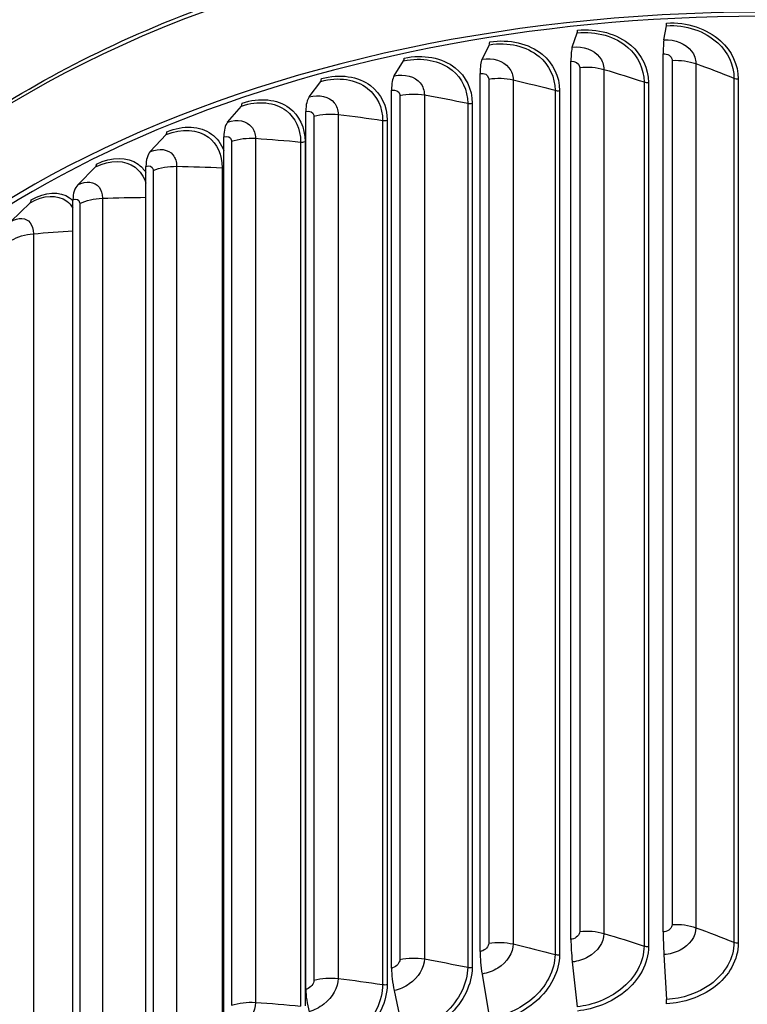
# Model space of a CAD drawing. Units: inches. Extents: x 0.5 to 67.5, y 1.5 to 42.5.
# Drawn here: x 10.8 to 13.3, y 34.9 to 38.3 of the extents above; entities that cross this region are included whole.
import ezdxf

# ---------------------------------------------------------------- set-up
doc = ezdxf.new("R2010")
doc.units = ezdxf.units.IN
doc.header["$LTSCALE"] = 4
doc.header["$MEASUREMENT"] = 0
doc.layers.add('Visible (ANSI)', color=7, linetype='Continuous')
doc.layers.add('Visible Narrow (ANSI)', color=7, linetype='Continuous')

msp = doc.modelspace()

# ---------------------------------------------------------------- linework, layer by layer
at = {"layer": 'Visible (ANSI)'}
for p, q in [((12.737, 38.2047), (12.7542, 38.2544)), ((13.0573, 38.2306), (13.0662, 38.2797)), ((12.4219, 38.1625), (12.4472, 38.2133)), ((13.0548, 35.1113), (13.0548, 38.1813)), ((12.1146, 38.1044), (12.1478, 38.1567)), ((12.7322, 35.0852), (12.7322, 38.1553)), ((12.4149, 35.0428), (12.4149, 38.1128)), ((11.8173, 38.0308), (11.8582, 38.085)), ((12.1053, 34.9842), (12.1053, 38.0543)), ((11.5325, 37.9423), (11.5808, 37.9988)), ((11.806, 34.9101), (11.806, 37.9801)), ((11.2624, 37.8396), (11.3177, 37.8987)), ((11.5192, 34.821), (11.5192, 37.891)), ((11.0092, 37.7235), (11.0709, 37.7856)), ((11.2471, 34.7175), (11.2471, 37.7875)), ((10.992, 34.6006), (10.992, 37.6706)), ((10.7747, 37.5949), (10.8425, 37.6603)), ((13.0573, 35.032), (13.0662, 34.8748)), ((12.737, 35.0061), (12.7542, 34.8495)), ((12.4219, 34.964), (12.4472, 34.8085)), ((12.1146, 34.9059), (12.1478, 34.7518))]:
    msp.add_line(p, q, dxfattribs=at)
for centre, major_axis, ratio, start_param, end_param in [((13.4028, 36.2343), (-3.625, 0), 0.57735, 3.252755, 6.17651), ((13.4028, 36.2343), (-3.6, 0), 0.57735, 3.421966, 6.007629), ((13.0643, 38.3034), (0.0014, -0.025), 0.077314, 0.312822, 0.953192), ((12.7505, 38.278), (0.0027, -0.0249), 0.148981, 0.306943, 0.947314), ((12.4418, 38.2367), (0.004, -0.0247), 0.219477, 0.297162, 0.937532), ((13.0673, 38.1056), (-0.0072, 0.1315), 0.077314, 0.312822, 0.953192), ((12.7563, 38.0805), (-0.014, 0.131), 0.148981, 0.306943, 0.947314), ((12.1407, 38.1798), (0.0053, -0.0244), 0.28825, 0.283242, 0.923613), ((12.4503, 38.0395), (-0.021, 0.1301), 0.219477, 0.297162, 0.937532), ((11.8495, 38.1077), (0.0067, -0.0241), 0.354758, 0.264847, 0.905218), ((12.1519, 37.9831), (-0.028, 0.1287), 0.28825, 0.283242, 0.923613), ((11.5705, 38.0209), (0.0081, -0.0236), 0.418479, 0.241524, 0.881894), ((11.8632, 37.9116), (-0.0353, 0.1269), 0.354758, 0.264847, 0.905218), ((11.5867, 37.8257), (-0.0429, 0.1245), 0.418479, 0.241524, 0.881894), ((11.3059, 37.9203), (0.0096, -0.0231), 0.478913, 0.212694, 0.853065), ((11.3244, 37.7259), (-0.0508, 0.1215), 0.478913, 0.212694, 0.853065), ((11.0578, 37.8066), (0.0112, -0.0223), 0.535586, 0.17764, 0.81801), ((11.0785, 37.6132), (-0.0591, 0.1177), 0.535586, 0.17764, 0.81801), ((10.8281, 37.6806), (0.0129, -0.0214), 0.58805, 0.135496, 0.775867), ((12.7563, 35.0105), (0.014, -0.131), 0.148981, 4.088906, 4.729277), ((13.0673, 35.0356), (0.0072, -0.1315), 0.077314, 4.094785, 4.735155), ((12.4503, 34.9695), (0.021, -0.1301), 0.219477, 4.079125, 4.719495), ((12.1519, 34.9131), (0.028, -0.1287), 0.28825, 4.065205, 4.705576), ((11.8632, 34.8416), (0.0353, -0.1269), 0.354758, 4.04681, 4.687181), ((13.0643, 34.8741), (0.0014, -0.025), 0.077314, 0.953192, 1.593563)]:
    msp.add_ellipse(centre, major_axis=major_axis, ratio=ratio, start_param=start_param, end_param=end_param, dxfattribs=at)
msp.add_open_spline([(9.7778, 36.5655), (9.7778, 36.7888), (9.839, 37.0118), (10.0773, 37.4367), (10.2559, 37.6382), (10.7136, 37.9999), (10.9938, 38.1594), (11.6262, 38.4191), (11.9784, 38.5191), (12.7188, 38.6497), (13.1068, 38.6802), (13.8798, 38.669), (14.2645, 38.6273), (14.9924, 38.4756), (15.3353, 38.3656), (15.945, 38.0879), (16.2115, 37.9202), (16.6403, 37.5431), (16.8027, 37.3338), (16.9859, 36.9356), (17.0278, 36.7506), (17.0278, 36.5655)], degree=3, knots=[1.000746, 1.000746, 1.000746, 1.000746, 1.313874, 1.313874, 1.63178, 1.63178, 1.953354, 1.953354, 2.275157, 2.275157, 2.596644, 2.596644, 2.918015, 2.918015, 3.239543, 3.239543, 3.561387, 3.561387, 3.882717, 3.882717, 4.142338, 4.142338, 4.142338, 4.142338], dxfattribs=at)
at = {"layer": 'Visible Narrow (ANSI)'}
for p, q in [((13.0859, 38.1585), (13.0859, 35.1374)), ((13.1691, 38.147), (13.1691, 35.126)), ((12.7629, 38.134), (12.7629, 35.1129)), ((12.8476, 38.1268), (12.8476, 35.1057)), ((12.445, 38.0931), (12.445, 35.072)), ((12.5304, 38.0902), (12.5304, 35.0692)), ((12.9878, 38.0829), (12.9878, 35.0619)), ((13.0033, 38.0811), (13.0033, 35.06)), ((13.302, 38.0961), (13.302, 35.0751)), ((13.3172, 38.0935), (13.3172, 35.0725)), ((12.6768, 38.0537), (12.6768, 35.0327)), ((12.6925, 38.0527), (12.6925, 35.0316)), ((12.1346, 38.036), (12.1346, 35.015)), ((12.2201, 38.0376), (12.2201, 35.0166)), ((12.3715, 38.0087), (12.3715, 34.9877)), ((12.3873, 38.0085), (12.3873, 34.9874)), ((11.8341, 37.9634), (11.8341, 34.9424)), ((11.9191, 37.9693), (11.9191, 34.9483)), ((12.0743, 37.9483), (12.0743, 34.9272)), ((12.0901, 37.9488), (12.0901, 34.9278)), ((11.546, 37.8757), (11.546, 34.8546)), ((11.6297, 37.8859), (11.6297, 34.8649)), ((11.7876, 37.8729), (11.7876, 34.8518)), ((11.8032, 37.8742), (11.8032, 34.8532)), ((11.2725, 37.7735), (11.2725, 34.7525)), ((11.3543, 37.788), (11.3543, 34.767)), ((11.5135, 37.7831), (11.5135, 34.7621)), ((11.095, 37.6765), (11.095, 34.6554)), ((11.0157, 37.6579), (11.0157, 34.6368)), ((10.8537, 37.5521), (10.8537, 34.531))]:
    msp.add_line(p, q, dxfattribs=at)
msp.add_ellipse((13.4028, 36.5655), major_axis=(-3.625, 0), ratio=0.57735, start_param=3.141593, end_param=6.283185, dxfattribs=at)
for points, knots in [([(13.0662, 38.2797), (13.1338, 38.2834), (13.2011, 38.2606), (13.2452, 38.2198), (13.2815, 38.1863), (13.302, 38.1414), (13.302, 38.0961)], [1.570796, 1.570796, 1.570796, 1.570796, 2.433432, 2.433432, 2.433432, 3.141593, 3.141593, 3.141593, 3.141593]), ([(13.0667, 38.289), (13.1374, 38.2929), (13.2078, 38.2694), (13.2547, 38.2271), (13.2945, 38.1912), (13.3172, 38.1426), (13.3172, 38.0935)], [1.570796, 1.570796, 1.570796, 1.570796, 2.420284, 2.420284, 2.420284, 3.141593, 3.141593, 3.141593, 3.141593]), ([(12.7542, 38.2544), (12.821, 38.2616), (12.8876, 38.2422), (12.9314, 38.2037), (12.9674, 38.172), (12.9878, 38.1282), (12.9878, 38.0829)], [1.570796, 1.570796, 1.570796, 1.570796, 2.433432, 2.433432, 2.433432, 3.141593, 3.141593, 3.141593, 3.141593]), ([(12.7551, 38.2638), (12.8249, 38.2713), (12.8947, 38.2514), (12.9412, 38.2115), (12.9807, 38.1776), (13.0033, 38.1302), (13.0033, 38.0811)], [1.570796, 1.570796, 1.570796, 1.570796, 2.420284, 2.420284, 2.420284, 3.141593, 3.141593, 3.141593, 3.141593]), ([(12.4472, 38.2133), (12.5127, 38.2239), (12.5781, 38.2079), (12.6213, 38.1716), (12.6567, 38.1418), (12.6768, 38.099), (12.6768, 38.0537)], [1.570796, 1.570796, 1.570796, 1.570796, 2.433432, 2.433432, 2.433432, 3.141593, 3.141593, 3.141593, 3.141593]), ([(12.4486, 38.2228), (12.517, 38.2338), (12.5855, 38.2174), (12.6314, 38.1799), (12.6703, 38.1481), (12.6925, 38.1017), (12.6925, 38.0527)], [1.570796, 1.570796, 1.570796, 1.570796, 2.420284, 2.420284, 2.420284, 3.141593, 3.141593, 3.141593, 3.141593]), ([(13.0573, 38.2306), (13.0961, 38.2327), (13.1343, 38.217), (13.1539, 38.1911), (13.1638, 38.178), (13.1691, 38.1626), (13.1691, 38.147)], [1.570796, 1.570796, 1.570796, 1.570796, 2.614202, 2.614202, 2.614202, 3.141593, 3.141593, 3.141593, 3.141593]), ([(12.1495, 38.1663), (12.216, 38.1807), (12.2828, 38.1678), (12.3276, 38.1326), (12.3656, 38.1027), (12.3873, 38.0575), (12.3873, 38.0085)], [1.570796, 1.570796, 1.570796, 1.570796, 2.420284, 2.420284, 2.420284, 3.141593, 3.141593, 3.141593, 3.141593]), ([(12.737, 38.2047), (12.7753, 38.2088), (12.8131, 38.195), (12.8325, 38.1701), (12.8423, 38.1575), (12.8476, 38.1424), (12.8476, 38.1268)], [1.570796, 1.570796, 1.570796, 1.570796, 2.614202, 2.614202, 2.614202, 3.141593, 3.141593, 3.141593, 3.141593]), ([(13.0548, 38.1813), (13.0697, 38.1822), (13.0836, 38.1732), (13.0856, 38.1617), (13.0858, 38.1606), (13.0859, 38.1596), (13.0859, 38.1585)], [1.570796, 1.570796, 1.570796, 1.570796, 3.009367, 3.009367, 3.009367, 3.141593, 3.141593, 3.141593, 3.141593]), ([(12.1478, 38.1567), (12.2114, 38.1706), (12.2752, 38.1579), (12.3173, 38.1238), (12.3518, 38.0958), (12.3715, 38.054), (12.3715, 38.0087)], [1.570796, 1.570796, 1.570796, 1.570796, 2.433432, 2.433432, 2.433432, 3.141593, 3.141593, 3.141593, 3.141593]), ([(12.4219, 38.1625), (12.4595, 38.1686), (12.4966, 38.1567), (12.5156, 38.1328), (12.5253, 38.1207), (12.5304, 38.1058), (12.5304, 38.0902)], [1.570796, 1.570796, 1.570796, 1.570796, 2.614202, 2.614202, 2.614202, 3.141593, 3.141593, 3.141593, 3.141593]), ([(12.7322, 38.1553), (12.7469, 38.1568), (12.7607, 38.1486), (12.7626, 38.1372), (12.7628, 38.1361), (12.7629, 38.1351), (12.7629, 38.134)], [1.570796, 1.570796, 1.570796, 1.570796, 3.009367, 3.009367, 3.009367, 3.141593, 3.141593, 3.141593, 3.141593]), ([(11.8604, 38.0947), (11.9244, 38.1125), (11.9889, 38.1029), (12.0322, 38.07), (12.069, 38.042), (12.0901, 37.9979), (12.0901, 37.9488)], [1.570796, 1.570796, 1.570796, 1.570796, 2.420284, 2.420284, 2.420284, 3.141593, 3.141593, 3.141593, 3.141593]), ([(12.1146, 38.1044), (12.1511, 38.1124), (12.1872, 38.1024), (12.2057, 38.0794), (12.2151, 38.0678), (12.2201, 38.0532), (12.2201, 38.0376)], [1.570796, 1.570796, 1.570796, 1.570796, 2.614202, 2.614202, 2.614202, 3.141593, 3.141593, 3.141593, 3.141593]), ([(12.4149, 38.1128), (12.4293, 38.1151), (12.4428, 38.1076), (12.4447, 38.0962), (12.4449, 38.0952), (12.445, 38.0941), (12.445, 38.0931)], [1.570796, 1.570796, 1.570796, 1.570796, 3.009367, 3.009367, 3.009367, 3.141593, 3.141593, 3.141593, 3.141593]), ([(11.8582, 38.085), (11.9194, 38.1021), (11.9811, 38.0926), (12.0218, 38.0606), (12.0552, 38.0343), (12.0743, 37.9936), (12.0743, 37.9483)], [1.570796, 1.570796, 1.570796, 1.570796, 2.433432, 2.433432, 2.433432, 3.141593, 3.141593, 3.141593, 3.141593]), ([(11.8173, 38.0308), (11.8525, 38.0406), (11.8873, 38.0324), (11.9052, 38.0104), (11.9142, 37.9993), (11.9191, 37.9849), (11.9191, 37.9693)], [1.570796, 1.570796, 1.570796, 1.570796, 2.614202, 2.614202, 2.614202, 3.141593, 3.141593, 3.141593, 3.141593]), ([(12.1053, 38.0543), (12.1193, 38.0573), (12.1325, 38.0505), (12.1343, 38.0392), (12.1345, 38.0382), (12.1346, 38.0371), (12.1346, 38.036)], [1.570796, 1.570796, 1.570796, 1.570796, 3.009367, 3.009367, 3.009367, 3.141593, 3.141593, 3.141593, 3.141593]), ([(11.5808, 37.9988), (11.6391, 38.0189), (11.6981, 38.0125), (11.7372, 37.9826), (11.7692, 37.958), (11.7876, 37.9182), (11.7876, 37.8729)], [1.570796, 1.570796, 1.570796, 1.570796, 2.433432, 2.433432, 2.433432, 3.141593, 3.141593, 3.141593, 3.141593]), ([(11.5833, 38.0086), (11.6444, 38.0296), (11.7061, 38.0233), (11.7477, 37.9925), (11.7829, 37.9664), (11.8032, 37.9233), (11.8032, 37.8742)], [1.570796, 1.570796, 1.570796, 1.570796, 2.420284, 2.420284, 2.420284, 3.141593, 3.141593, 3.141593, 3.141593]), ([(11.806, 37.9801), (11.8194, 37.9839), (11.8321, 37.9777), (11.8339, 37.9666), (11.834, 37.9655), (11.8341, 37.9645), (11.8341, 37.9634)], [1.570796, 1.570796, 1.570796, 1.570796, 3.009367, 3.009367, 3.009367, 3.141593, 3.141593, 3.141593, 3.141593]), ([(11.5325, 37.9423), (11.566, 37.9539), (11.5993, 37.9474), (11.6164, 37.9263), (11.6251, 37.9156), (11.6297, 37.9015), (11.6297, 37.8859)], [1.570796, 1.570796, 1.570796, 1.570796, 2.614202, 2.614202, 2.614202, 3.141593, 3.141593, 3.141593, 3.141593]), ([(11.3177, 37.8987), (11.3727, 37.9218), (11.4286, 37.9183), (11.4656, 37.8903), (11.4961, 37.8673), (11.5135, 37.8284), (11.5135, 37.7831)], [1.570796, 1.570796, 1.570796, 1.570796, 2.433432, 2.433432, 2.433432, 3.141593, 3.141593, 3.141593, 3.141593]), ([(11.3206, 37.9086), (11.3781, 37.9327), (11.4367, 37.9295), (11.4761, 37.9008), (11.4955, 37.8866), (11.5101, 37.8666), (11.519, 37.8427)], [1.570796, 1.570796, 1.570796, 1.570796, 2.420284, 2.420284, 2.420284, 2.838238, 2.838238, 2.838238, 2.838238]), ([(11.5192, 37.891), (11.532, 37.8954), (11.5441, 37.8899), (11.5458, 37.8788), (11.5459, 37.8778), (11.546, 37.8767), (11.546, 37.8757)], [1.570796, 1.570796, 1.570796, 1.570796, 3.009367, 3.009367, 3.009367, 3.141593, 3.141593, 3.141593, 3.141593]), ([(11.2624, 37.8396), (11.294, 37.8528), (11.3255, 37.848), (11.3417, 37.8277), (11.3499, 37.8175), (11.3543, 37.8036), (11.3543, 37.788)], [1.570796, 1.570796, 1.570796, 1.570796, 2.614202, 2.614202, 2.614202, 3.141593, 3.141593, 3.141593, 3.141593]), ([(11.0709, 37.7856), (11.1222, 37.8114), (11.1745, 37.8107), (11.2093, 37.7845), (11.2267, 37.7714), (11.2396, 37.7522), (11.247, 37.729)], [1.570796, 1.570796, 1.570796, 1.570796, 2.433432, 2.433432, 2.433432, 2.864393, 2.864393, 2.864393, 2.864393]), ([(11.0742, 37.7957), (11.1278, 37.8226), (11.1826, 37.8222), (11.2196, 37.7955), (11.2304, 37.7877), (11.2396, 37.7779), (11.247, 37.7662)], [1.570796, 1.570796, 1.570796, 1.570796, 2.420284, 2.420284, 2.420284, 2.666613, 2.666613, 2.666613, 2.666613]), ([(11.2471, 37.7875), (11.2592, 37.7926), (11.2706, 37.7877), (11.2722, 37.7767), (11.2724, 37.7757), (11.2725, 37.7746), (11.2725, 37.7735)], [1.570796, 1.570796, 1.570796, 1.570796, 3.009367, 3.009367, 3.009367, 3.141593, 3.141593, 3.141593, 3.141593]), ([(11.0092, 37.7235), (11.0386, 37.7383), (11.068, 37.735), (11.0832, 37.7155), (11.0908, 37.7057), (11.095, 37.6921), (11.095, 37.6765)], [1.570796, 1.570796, 1.570796, 1.570796, 2.614202, 2.614202, 2.614202, 3.141593, 3.141593, 3.141593, 3.141593]), ([(10.8461, 37.6705), (10.8954, 37.7001), (10.946, 37.7025), (10.9804, 37.6776), (10.9845, 37.6745), (10.9884, 37.6712), (10.992, 37.6674)], [1.5707963, 1.5707963, 1.5707963, 1.5707963, 2.4202843, 2.4202843, 2.4202843, 2.5226518, 2.5226518, 2.5226518, 2.5226518]), ([(10.8425, 37.6603), (10.8896, 37.6886), (10.938, 37.6905), (10.9702, 37.666), (10.9786, 37.6597), (10.9859, 37.6515), (10.992, 37.642)], [1.570796, 1.570796, 1.570796, 1.570796, 2.433432, 2.433432, 2.433432, 2.658644, 2.658644, 2.658644, 2.658644]), ([(10.992, 37.6706), (11.0033, 37.6763), (11.014, 37.6719), (11.0155, 37.661), (11.0156, 37.66), (11.0157, 37.6589), (11.0157, 37.6579)], [1.570796, 1.570796, 1.570796, 1.570796, 3.009367, 3.009367, 3.009367, 3.141593, 3.141593, 3.141593, 3.141593]), ([(10.7747, 37.5949), (10.8018, 37.6111), (10.8289, 37.6093), (10.8429, 37.5906), (10.8499, 37.5811), (10.8537, 37.5677), (10.8537, 37.5521)], [1.570796, 1.570796, 1.570796, 1.570796, 2.614202, 2.614202, 2.614202, 3.141593, 3.141593, 3.141593, 3.141593]), ([(13.0859, 35.1374), (13.0859, 35.1257), (13.0737, 35.1141), (13.0589, 35.1118), (13.0575, 35.1115), (13.0562, 35.1114), (13.0548, 35.1113)], [1.570796, 1.570796, 1.570796, 1.570796, 3.009367, 3.009367, 3.009367, 3.141593, 3.141593, 3.141593, 3.141593]), ([(13.1691, 35.126), (13.1691, 35.0951), (13.1471, 35.064), (13.1135, 35.0469), (13.0965, 35.0383), (13.0769, 35.0331), (13.0573, 35.032)], [1.570796, 1.570796, 1.570796, 1.570796, 2.614202, 2.614202, 2.614202, 3.141593, 3.141593, 3.141593, 3.141593]), ([(12.7629, 35.1129), (12.7629, 35.1012), (12.7508, 35.089), (12.7363, 35.0859), (12.7349, 35.0856), (12.7336, 35.0854), (12.7322, 35.0852)], [1.570796, 1.570796, 1.570796, 1.570796, 3.009367, 3.009367, 3.009367, 3.141593, 3.141593, 3.141593, 3.141593]), ([(12.8476, 35.1057), (12.8476, 35.0749), (12.8258, 35.0427), (12.7926, 35.0239), (12.7758, 35.0144), (12.7564, 35.0082), (12.737, 35.0061)], [1.570796, 1.570796, 1.570796, 1.570796, 2.614202, 2.614202, 2.614202, 3.141593, 3.141593, 3.141593, 3.141593]), ([(12.445, 35.072), (12.445, 35.0603), (12.4331, 35.0474), (12.4189, 35.0436), (12.4176, 35.0433), (12.4162, 35.043), (12.4149, 35.0428)], [1.570796, 1.570796, 1.570796, 1.570796, 3.009367, 3.009367, 3.009367, 3.141593, 3.141593, 3.141593, 3.141593]), ([(12.5304, 35.0692), (12.5304, 35.0383), (12.509, 35.005), (12.4764, 34.9846), (12.4599, 34.9742), (12.4409, 34.967), (12.4219, 34.964)], [1.570796, 1.570796, 1.570796, 1.570796, 2.614202, 2.614202, 2.614202, 3.141593, 3.141593, 3.141593, 3.141593]), ([(12.9878, 35.0619), (12.9878, 35.0067), (12.957, 34.9501), (12.9059, 34.91), (12.8639, 34.8771), (12.809, 34.8554), (12.7542, 34.8495)], [1.570796, 1.570796, 1.570796, 1.570796, 2.433432, 2.433432, 2.433432, 3.141593, 3.141593, 3.141593, 3.141593]), ([(13.0033, 35.06), (13.0033, 35.0022), (12.9715, 34.943), (12.9187, 34.9006), (12.8738, 34.8647), (12.8144, 34.8409), (12.7551, 34.8345)], [1.570796, 1.570796, 1.570796, 1.570796, 2.420284, 2.420284, 2.420284, 3.141593, 3.141593, 3.141593, 3.141593]), ([(13.302, 35.0751), (13.302, 35.0199), (13.271, 34.9648), (13.2195, 34.9274), (13.1772, 34.8967), (13.1217, 34.8778), (13.0662, 34.8748)], [1.570796, 1.570796, 1.570796, 1.570796, 2.433432, 2.433432, 2.433432, 3.141593, 3.141593, 3.141593, 3.141593]), ([(13.3172, 35.0725), (13.3172, 35.0147), (13.2853, 34.9571), (13.232, 34.9174), (13.1867, 34.8837), (13.1267, 34.863), (13.0667, 34.8597)], [1.570796, 1.570796, 1.570796, 1.570796, 2.420284, 2.420284, 2.420284, 3.141593, 3.141593, 3.141593, 3.141593]), ([(12.1346, 35.015), (12.1346, 35.0033), (12.1231, 34.9898), (12.1092, 34.9853), (12.1079, 34.9849), (12.1066, 34.9845), (12.1053, 34.9842)], [1.570796, 1.570796, 1.570796, 1.570796, 3.009367, 3.009367, 3.009367, 3.141593, 3.141593, 3.141593, 3.141593]), ([(12.2201, 35.0166), (12.2201, 34.9857), (12.1993, 34.9513), (12.1675, 34.9292), (12.1515, 34.918), (12.133, 34.9099), (12.1146, 34.9059)], [1.570796, 1.570796, 1.570796, 1.570796, 2.614202, 2.614202, 2.614202, 3.141593, 3.141593, 3.141593, 3.141593]), ([(12.6768, 35.0327), (12.6768, 34.9775), (12.6464, 34.9193), (12.5961, 34.8766), (12.5549, 34.8416), (12.501, 34.8171), (12.4472, 34.8085)], [1.570796, 1.570796, 1.570796, 1.570796, 2.433432, 2.433432, 2.433432, 3.141593, 3.141593, 3.141593, 3.141593]), ([(12.6925, 35.0316), (12.6925, 34.9738), (12.6612, 34.913), (12.6092, 34.8679), (12.565, 34.8296), (12.5067, 34.8029), (12.4486, 34.7935)], [1.570796, 1.570796, 1.570796, 1.570796, 2.420284, 2.420284, 2.420284, 3.141593, 3.141593, 3.141593, 3.141593]), ([(12.3715, 34.9877), (12.3715, 34.9325), (12.3418, 34.8727), (12.2927, 34.8275), (12.2525, 34.7904), (12.2, 34.7632), (12.1478, 34.7518)], [1.570796, 1.570796, 1.570796, 1.570796, 2.433432, 2.433432, 2.433432, 3.141593, 3.141593, 3.141593, 3.141593]), ([(12.3873, 34.9874), (12.3873, 34.9296), (12.3567, 34.8672), (12.3059, 34.8195), (12.2628, 34.779), (12.206, 34.7493), (12.1495, 34.737)], [1.570796, 1.570796, 1.570796, 1.570796, 2.420284, 2.420284, 2.420284, 3.141593, 3.141593, 3.141593, 3.141593]), ([(11.8341, 34.9424), (11.8341, 34.9306), (11.823, 34.9166), (11.8097, 34.9113), (11.8085, 34.9109), (11.8072, 34.9104), (11.806, 34.9101)], [1.570796, 1.570796, 1.570796, 1.570796, 3.009367, 3.009367, 3.009367, 3.141593, 3.141593, 3.141593, 3.141593]), ([(11.9191, 34.9483), (11.9191, 34.9174), (11.899, 34.882), (11.8684, 34.8583), (11.8529, 34.8463), (11.8351, 34.8372), (11.8173, 34.8323)], [1.570796, 1.570796, 1.570796, 1.570796, 2.614202, 2.614202, 2.614202, 3.141593, 3.141593, 3.141593, 3.141593]), ([(12.0743, 34.9272), (12.0743, 34.872), (12.0455, 34.8108), (11.9981, 34.7631), (11.9591, 34.724), (11.9085, 34.6941), (11.8582, 34.6801)], [1.570796, 1.570796, 1.570796, 1.570796, 2.433432, 2.433432, 2.433432, 3.141593, 3.141593, 3.141593, 3.141593]), ([(12.0901, 34.9278), (12.0901, 34.87), (12.0604, 34.806), (12.0113, 34.7558), (11.9696, 34.7131), (11.9147, 34.6805), (11.8604, 34.6654)], [1.570796, 1.570796, 1.570796, 1.570796, 2.420284, 2.420284, 2.420284, 3.141593, 3.141593, 3.141593, 3.141593]), ([(11.6297, 34.8649), (11.6297, 34.834), (11.6105, 34.7976), (11.5812, 34.7723), (11.5665, 34.7595), (11.5495, 34.7496), (11.5325, 34.7438)], [1.570796, 1.570796, 1.570796, 1.570796, 2.614202, 2.614202, 2.614202, 3.141593, 3.141593, 3.141593, 3.141593])]:
    msp.add_open_spline(points, degree=3, knots=knots, dxfattribs=at)
for points in [[(13.0859, 38.1585), (13.115, 38.1599), (13.1448, 38.1558), (13.1691, 38.147)], [(13.1691, 38.147), (13.2145, 38.1305), (13.2588, 38.1136), (13.302, 38.0961)], [(12.7629, 38.134), (12.7917, 38.1369), (12.822, 38.1343), (12.8476, 38.1268)], [(12.8476, 38.1268), (12.8953, 38.1127), (12.9421, 38.0981), (12.9878, 38.0829)], [(12.445, 38.0931), (12.4732, 38.0975), (12.5038, 38.0964), (12.5304, 38.0902)], [(12.5304, 38.0902), (12.5801, 38.0786), (12.6289, 38.0664), (12.6768, 38.0537)], [(12.9878, 38.0829), (12.9924, 38.0814), (12.9979, 38.0807), (13.0033, 38.0811)], [(13.302, 38.0961), (13.3064, 38.0944), (13.3118, 38.0934), (13.3172, 38.0935)], [(12.1346, 38.036), (12.162, 38.0419), (12.1927, 38.0424), (12.2201, 38.0376)], [(12.6768, 38.0537), (12.6817, 38.0524), (12.6872, 38.052), (12.6925, 38.0527)], [(12.2201, 38.0376), (12.2714, 38.0286), (12.3219, 38.0189), (12.3715, 38.0087)], [(12.3715, 38.0087), (12.3766, 38.0077), (12.3822, 38.0076), (12.3873, 38.0085)], [(11.8341, 37.9634), (11.8606, 37.9706), (11.891, 37.9727), (11.9191, 37.9693)], [(11.9191, 37.9693), (11.9716, 37.963), (12.0233, 37.9559), (12.0743, 37.9483)], [(12.0743, 37.9483), (12.0795, 37.9475), (12.0851, 37.9477), (12.0901, 37.9488)], [(11.546, 37.8757), (11.5712, 37.8842), (11.6012, 37.8878), (11.6297, 37.8859)], [(11.6297, 37.8859), (11.683, 37.8823), (11.7356, 37.8779), (11.7876, 37.8729)], [(11.7876, 37.8729), (11.7929, 37.8724), (11.7984, 37.8728), (11.8032, 37.8742)], [(11.2725, 37.7735), (11.2963, 37.7833), (11.3256, 37.7885), (11.3543, 37.788)], [(11.3543, 37.788), (11.4079, 37.7871), (11.461, 37.7855), (11.5135, 37.7831)], [(11.5135, 37.7831), (11.5154, 37.783), (11.5173, 37.7831), (11.5192, 37.7832)], [(11.0157, 37.6579), (11.0379, 37.6688), (11.0663, 37.6755), (11.095, 37.6765)], [(11.095, 37.6765), (11.146, 37.6782), (11.1968, 37.6793), (11.2471, 37.6797)], [(10.8537, 37.5521), (10.9001, 37.5561), (10.9462, 37.5595), (10.992, 37.5623)], [(10.7776, 37.5295), (10.7981, 37.5415), (10.8254, 37.5496), (10.8537, 37.5521)], [(12.7629, 35.1129), (12.7917, 35.1159), (12.822, 35.1133), (12.8476, 35.1057)], [(13.0859, 35.1374), (13.115, 35.1389), (13.1448, 35.1348), (13.1691, 35.126)], [(13.1691, 35.126), (13.2145, 35.1095), (13.2588, 35.0925), (13.302, 35.0751)], [(12.8476, 35.1057), (12.8953, 35.0917), (12.9421, 35.077), (12.9878, 35.0619)], [(12.445, 35.072), (12.4732, 35.0764), (12.5038, 35.0754), (12.5304, 35.0692)], [(12.5304, 35.0692), (12.5801, 35.0576), (12.6289, 35.0454), (12.6768, 35.0327)], [(12.9878, 35.0619), (12.9924, 35.0604), (12.9979, 35.0597), (13.0033, 35.06)], [(13.302, 35.0751), (13.3064, 35.0733), (13.3118, 35.0724), (13.3172, 35.0725)], [(12.1346, 35.015), (12.162, 35.0208), (12.1927, 35.0214), (12.2201, 35.0166)], [(12.2201, 35.0166), (12.2714, 35.0075), (12.3219, 34.9979), (12.3715, 34.9877)], [(12.6768, 35.0327), (12.6817, 35.0314), (12.6872, 35.031), (12.6925, 35.0316)], [(12.3715, 34.9877), (12.3766, 34.9866), (12.3822, 34.9865), (12.3873, 34.9874)], [(11.8341, 34.9424), (11.8606, 34.9496), (11.891, 34.9517), (11.9191, 34.9483)], [(11.9191, 34.9483), (11.9716, 34.9419), (12.0233, 34.9349), (12.0743, 34.9272)], [(12.0743, 34.9272), (12.0795, 34.9264), (12.0851, 34.9266), (12.0901, 34.9278)], [(11.546, 34.8546), (11.5712, 34.8631), (11.6012, 34.8668), (11.6297, 34.8649)], [(11.6297, 34.8649), (11.683, 34.8612), (11.7356, 34.8569), (11.7876, 34.8518)]]:
    msp.add_open_spline(points, degree=3, dxfattribs=at)

doc.saveas('drawing.dxf')
